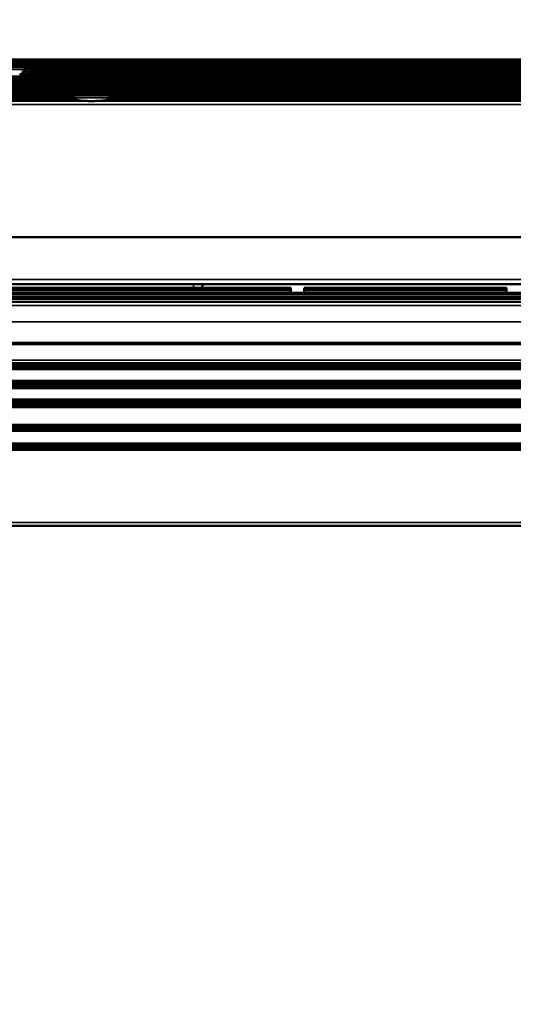
# Model space of a CAD drawing. Units: millimetres. Extents: x 75 to 4116, y 58 to 3163.
# Drawn here: x 614 to 760, y 910 to 1202 of the extents above; entities that cross this region are included whole.
import ezdxf

# ---------------------------------------------------------------- set-up
doc = ezdxf.new("R2010")
doc.units = ezdxf.units.MM
doc.header["$LTSCALE"] = 15
for name, color, linetype, lineweight in [('Dimension (ANSI)', 7, 'Continuous', 25), ('Visible (ANSI)', 7, 'Continuous', 50), ('Visible Narrow (ANSI)', 7, 'Continuous', 35)]:
    doc.layers.add(name, color=color, linetype=linetype, lineweight=lineweight)
doc.styles.add('My Text', font='tahoma.ttf')
doc.dimstyles.new('My Dimension - mm [in] (ANSI)', dxfattribs={"dimscale": 15, "dimtxt": 1, "dimasz": 2.5, "dimexe": 3.175, "dimexo": 1.6002, "dimgap": 0.8, "dimtad": 0, "dimtoh": 1, "dimrnd": 1e-08, "dimzin": 4, "dimdsep": 46, "dimtxsty": 'My Text', "dimcen": 0.09, "dimdle": 10, "dimclrd": 1, "dimclre": 1, "dimclrt": 1, "dimadec": 1, "dimazin": 1, "dimtfac": 3.048, "dimtofl": 0, "dimtmove": 0, "dimatfit": 3, "dimfxl": 1, "dimtolj": 1, "dimtzin": 4, "dimlwd": -1, "dimlwe": -1, "dimarcsym": 0})

# ---------------------------------------------------------------- blocks, each defined once
blk = doc.blocks.new('*D19')
at = {"layer": 'Defpoints', "color": 0, "transparency": 16777216}
for p in [(259.06, 1373.27), (659.86, 1373.27), (444.36, 1192.93)]:
    blk.add_point(p, dxfattribs=at)
at = {"layer": 'Dimension (ANSI)', "color": 1, "transparency": 16777216}
for p, q in [((635.85, 1373.27), (211.44, 1373.27)), ((259.06, 1335.77), (259.06, 1230.43)), ((420.35, 1192.93), (211.44, 1192.93)), ((259.06, 1192.93), (259.06, 1117.05))]:
    blk.add_line(p, q, dxfattribs=at)
for points in [[(252.81, 1335.77), (265.31, 1335.77), (259.06, 1373.27)], [(252.81, 1230.43), (265.31, 1230.43), (259.06, 1192.93)]]:
    blk.add_solid(points, dxfattribs=at)
at = {"layer": 'Dimension (ANSI)', "color": 1, "transparency": 16777216, "insert": (249.25, 1007.09), "char_height": 15, "attachment_point": 2, "rotation": 90, "style": 'My Text'}
blk.add_mtext('\\A1;180.33 mm [7.100 in]', dxfattribs=at)
blk = doc.blocks.new('*D20')
at = {"layer": 'Defpoints', "color": 0, "transparency": 16777216}
for p in [(1070.36, 1252.7), (449.36, 1190.88), (1070.36, 1190.88)]:
    blk.add_point(p, dxfattribs=at)
at = {"layer": 'Dimension (ANSI)', "color": 1, "transparency": 16777216}
for p, q in [((449.36, 1214.88), (449.36, 1300.32)), ((1070.36, 1214.88), (1070.36, 1300.32)), ((486.86, 1252.7), (643.56, 1252.7)), ((1032.86, 1252.7), (876.16, 1252.7))]:
    blk.add_line(p, q, dxfattribs=at)
for points in [[(486.86, 1258.95), (486.86, 1246.45), (449.36, 1252.7)], [(1032.86, 1258.95), (1032.86, 1246.45), (1070.36, 1252.7)]]:
    blk.add_solid(points, dxfattribs=at)
at = {"layer": 'Dimension (ANSI)', "color": 1, "transparency": 16777216, "insert": (759.86, 1262.51), "char_height": 15, "attachment_point": 2, "style": 'My Text'}
blk.add_mtext('\\A1;621.00 mm [24.449 in]', dxfattribs=at)

msp = doc.modelspace()

# ---------------------------------------------------------------- linework, layer by layer
at = {"layer": 'Visible (ANSI)'}
for p, q in [((916.939, 1189.016), (602.777, 1189.016)), ((916.878, 1189.718), (602.838, 1189.718)), ((602.882, 1190.51), (916.834, 1190.51)), ((917, 1188.315), (602.716, 1188.315)), ((905.347, 1186.212), (614.369, 1186.212)), ((904.484, 1187.614), (615.232, 1187.614)), ((903.198, 1186.913), (616.518, 1186.913)), ((917.491, 1182.706), (602.225, 1182.706)), ((917.43, 1183.407), (602.286, 1183.407)), ((917.368, 1184.108), (602.347, 1184.108)), ((917.307, 1184.809), (602.409, 1184.809)), ((917.246, 1185.51), (602.47, 1185.51)), ((917.736, 1179.901), (601.979, 1179.901)), ((917.675, 1180.602), (602.041, 1180.602)), ((917.614, 1181.303), (602.102, 1181.303)), ((917.552, 1182.004), (602.163, 1182.004)), ((630.4, 1178.498), (601.857, 1178.498)), ((629.498, 1179.2), (601.918, 1179.2)), ((630.298, 1178.506), (630.298, 1178.498)), ((880.4, 1178.498), (639.315, 1178.498)), ((639.418, 1178.498), (639.418, 1178.506)), ((879.498, 1179.2), (640.218, 1179.2)), ((599.856, 1137.84), (919.859, 1137.84)), ((599.86, 1137.84), (919.856, 1137.84)), ((693.858, 1122.84), (449.358, 1122.84)), ((449.358, 1122.589), (693.858, 1122.589)), ((919.421, 1123.84), (600.295, 1123.84)), ((667.522, 1122.84), (667.522, 1122.858)), ((693.858, 1122.84), (693.858, 1122.589)), ((693.858, 1122.578), (693.858, 1122.589)), ((693.858, 1122.578), (693.858, 1122.496)), ((693.858, 1122.496), (693.858, 1122.007)), ((693.858, 1122.007), (693.858, 1121.307)), ((697.858, 1122.84), (697.858, 1122.589)), ((757.858, 1122.84), (697.858, 1122.84)), ((697.858, 1122.578), (697.858, 1122.589)), ((697.858, 1122.589), (757.858, 1122.589)), ((697.858, 1122.578), (697.858, 1122.496)), ((697.858, 1122.496), (697.858, 1122.007)), ((697.858, 1122.007), (697.858, 1121.307)), ((757.858, 1122.84), (757.858, 1122.589)), ((757.858, 1122.578), (757.858, 1122.589)), ((757.858, 1122.578), (757.858, 1122.496)), ((757.858, 1122.496), (757.858, 1122.007)), ((757.858, 1122.007), (757.858, 1121.307)), ((449.358, 1121.307), (1070.358, 1121.307)), ((449.358, 1120.025), (1070.358, 1120.025)), ((1070.358, 1118.607), (449.358, 1118.607)), ((449.358, 1106.04), (1070.358, 1106.04)), ((1070.358, 1100.44), (449.358, 1100.44)), ((1070.358, 1099.04), (449.358, 1099.04)), ((1070.358, 1094.84), (449.358, 1094.84)), ((1070.358, 1093.44), (449.358, 1093.44)), ((1070.358, 1089.24), (449.358, 1089.24)), ((1070.358, 1087.84), (449.358, 1087.84)), ((1090.858, 1080.74), (428.858, 1080.74)), ((428.865, 1082.14), (1090.851, 1082.14)), ((468.129, 1075.159), (1051.587, 1075.159)), ((468.132, 1076.24), (1051.584, 1076.24)), ((468.132, 1052.159), (1051.583, 1052.159))]:
    msp.add_line(p, q, dxfattribs=at)
msp.add_arc((668.522, 1122.84), 1, 90, 179, dxfattribs=at)
msp.add_ellipse((629.498, 1178.486), major_axis=(0.8, 0.02), ratio=0.0480173, start_param=0.000179, end_param=0.0002474, dxfattribs=at)
for points in [[(613.529, 1186.11), (613.762, 1186.138), (613.984, 1186.168), (614.19, 1186.199)], [(614.19, 1186.199), (614.248, 1186.208), (614.308, 1186.212), (614.369, 1186.212)], [(614.369, 1186.212), (614.391, 1186.461), (614.412, 1186.71), (614.433, 1186.96)], [(688.46, 1123.84), (688.428, 1123.84), (688.405, 1123.84), (688.388, 1123.84)]]:
    msp.add_open_spline(points, degree=3, dxfattribs=at)
for points, knots in [([(614.433, 1186.96), (614.44, 1187.035), (614.459, 1187.111), (614.519, 1187.249), (614.56, 1187.313), (614.66, 1187.424), (614.719, 1187.472), (614.848, 1187.547), (614.92, 1187.574), (615.024, 1187.597), (615.057, 1187.603), (615.136, 1187.612), (615.184, 1187.614), (615.232, 1187.614)], [0, 0, 0, 0, 0.02275105, 0.02275105, 0.04511837, 0.04511837, 0.06752973, 0.06752973, 0.08992843, 0.08992843, 0.10032655, 0.10032655, 0.11472033, 0.11472033, 0.11472033, 0.11472033]), ([(615.652, 1186.212), (615.661, 1186.265), (615.675, 1186.318), (615.723, 1186.437), (615.763, 1186.502), (615.829, 1186.581), (615.848, 1186.601), (615.869, 1186.62)], [0.006612742, 0.006612742, 0.006612742, 0.006612742, 0.022749009, 0.022749009, 0.045120824, 0.045120824, 0.053549693, 0.053549693, 0.053549693, 0.053549693]), ([(615.832, 1186.583), (615.857, 1186.622), (615.887, 1186.658), (615.972, 1186.745), (616.033, 1186.79), (616.165, 1186.858), (616.238, 1186.882), (616.343, 1186.902), (616.377, 1186.906), (616.446, 1186.912), (616.482, 1186.913), (616.518, 1186.913)], [0.008844758, 0.008844758, 0.008844758, 0.008844758, 0.022796711, 0.022796711, 0.045190745, 0.045190745, 0.067617741, 0.067617741, 0.078235286, 0.078235286, 0.08901979, 0.08901979, 0.08901979, 0.08901979]), ([(629.498, 1179.2), (629.539, 1179.2), (629.579, 1179.198), (629.666, 1179.19), (629.713, 1179.182), (629.832, 1179.152), (629.903, 1179.122), (630.027, 1179.044), (630.082, 1178.998), (630.177, 1178.888), (630.217, 1178.822), (630.274, 1178.684), (630.291, 1178.609), (630.297, 1178.525), (630.298, 1178.515), (630.298, 1178.506)], [0, 0, 0, 0, 0.01217668, 0.01217668, 0.02690242, 0.02690242, 0.04969537, 0.04969537, 0.07081799, 0.07081799, 0.09330211, 0.09330211, 0.11570818, 0.11570818, 0.11859936, 0.11859936, 0.11859936, 0.11859936]), ([(630.4, 1178.498), (630.441, 1178.498), (630.482, 1178.497), (630.55, 1178.49), (630.579, 1178.487), (630.607, 1178.481)], [0, 0, 0, 0, 0.012208476, 0.012208476, 0.021224626, 0.021224626, 0.021224626, 0.021224626]), ([(630.607, 1178.481), (630.902, 1178.427), (631.269, 1178.376), (632.111, 1178.289), (632.602, 1178.253), (633.647, 1178.203), (634.217, 1178.189), (635.35, 1178.186), (635.927, 1178.198), (637.009, 1178.246), (637.528, 1178.282), (638.416, 1178.371), (638.801, 1178.424), (639.108, 1178.481)], [0, 0, 0, 0, 0.15498544, 0.15498544, 0.31815683, 0.31815683, 0.48747331, 0.48747331, 0.65794588, 0.65794588, 0.82859364, 0.82859364, 0.99001309, 0.99001309, 0.99001309, 0.99001309]), ([(639.108, 1178.481), (639.142, 1178.487), (639.175, 1178.492), (639.244, 1178.497), (639.28, 1178.498), (639.315, 1178.498)], [0.000002984, 0.000002984, 0.000002984, 0.000002984, 0.010535394, 0.010535394, 0.02123232, 0.02123232, 0.02123232, 0.02123232]), ([(639.418, 1178.506), (639.42, 1178.582), (639.435, 1178.658), (639.487, 1178.799), (639.524, 1178.866), (639.617, 1178.982), (639.674, 1179.034), (639.799, 1179.115), (639.869, 1179.146), (640.007, 1179.185), (640.075, 1179.194), (640.168, 1179.199), (640.193, 1179.2), (640.218, 1179.2)], [0, 0, 0, 0, 0.02274702, 0.02274702, 0.04511282, 0.04511282, 0.06751393, 0.06751393, 0.08995292, 0.08995292, 0.11118375, 0.11118375, 0.11858229, 0.11858229, 0.11858229, 0.11858229])]:
    msp.add_open_spline(points, degree=3, knots=knots, dxfattribs=at)
at = {"layer": 'Visible Narrow (ANSI)'}
for p, q in [((602.754, 1188.888), (916.962, 1188.888)), ((916.948, 1189.01), (602.764, 1189.01)), ((602.815, 1189.589), (916.901, 1189.589)), ((916.886, 1189.711), (602.826, 1189.711)), ((602.876, 1190.29), (916.839, 1190.29)), ((602.881, 1190.49), (916.834, 1190.49)), ((602.692, 1188.187), (917.023, 1188.187)), ((917.009, 1188.308), (602.703, 1188.308)), ((602.705, 1187.518), (614.799, 1187.518)), ((613.675, 1186.083), (906.04, 1186.083)), ((613.675, 1185.51), (613.675, 1186.083)), ((614.369, 1186.205), (614.369, 1186.212)), ((905.347, 1186.205), (614.369, 1186.205)), ((614.91, 1186.836), (614.885, 1186.212)), ((615.232, 1187.607), (615.232, 1187.614)), ((904.484, 1187.607), (615.232, 1187.607)), ((615.617, 1187.486), (904.099, 1187.486)), ((615.617, 1186.817), (615.617, 1187.486)), ((615.617, 1186.817), (616.085, 1186.817)), ((616.443, 1186.784), (903.272, 1186.784)), ((616.443, 1186.212), (616.443, 1186.784)), ((616.518, 1186.906), (616.518, 1186.913)), ((903.198, 1186.906), (616.518, 1186.906)), ((917.5, 1182.699), (602.212, 1182.699)), ((602.263, 1183.278), (917.453, 1183.278)), ((917.439, 1183.4), (602.274, 1183.4)), ((602.324, 1183.98), (917.391, 1183.98)), ((917.377, 1184.101), (602.335, 1184.101)), ((602.386, 1184.681), (917.33, 1184.681)), ((917.316, 1184.802), (602.396, 1184.802)), ((602.447, 1185.382), (917.269, 1185.382)), ((917.254, 1185.504), (602.458, 1185.504)), ((601.956, 1179.772), (917.76, 1179.772)), ((917.745, 1179.894), (601.967, 1179.894)), ((602.017, 1180.474), (917.698, 1180.474)), ((917.684, 1180.595), (602.028, 1180.595)), ((602.079, 1181.175), (917.637, 1181.175)), ((917.623, 1181.296), (602.089, 1181.296)), ((602.14, 1181.876), (917.576, 1181.876)), ((917.561, 1181.998), (602.151, 1181.998)), ((602.201, 1182.577), (917.514, 1182.577)), ((630.4, 1178.492), (601.844, 1178.492)), ((601.895, 1179.071), (629.342, 1179.071)), ((629.498, 1179.193), (601.905, 1179.193)), ((916.413, 1178.154), (603.303, 1178.154)), ((916.413, 1177.199), (603.303, 1177.199)), ((629.342, 1179.071), (629.342, 1178.498)), ((629.498, 1179.2), (629.498, 1179.193)), ((629.931, 1179.104), (639.785, 1179.104)), ((630.4, 1178.498), (630.4, 1178.492)), ((639.315, 1178.492), (639.315, 1178.498)), ((880.4, 1178.492), (639.315, 1178.492)), ((640.218, 1179.193), (640.218, 1179.2)), ((879.498, 1179.193), (640.218, 1179.193)), ((640.373, 1179.071), (879.342, 1179.071)), ((640.373, 1178.498), (640.373, 1179.071)), ((919.421, 1125.288), (600.295, 1125.288)), ((449.358, 1122.578), (693.858, 1122.578)), ((693.858, 1122.496), (449.358, 1122.496)), ((693.858, 1122.007), (449.358, 1122.007)), ((665.023, 1122.858), (607.393, 1122.858)), ((665.022, 1122.84), (665.023, 1122.858)), ((665.023, 1123.84), (665.023, 1122.858)), ((697.858, 1122.578), (757.858, 1122.578)), ((757.858, 1122.496), (697.858, 1122.496)), ((757.858, 1122.007), (697.858, 1122.007)), ((449.358, 1121.297), (1070.358, 1121.297)), ((1070.358, 1121.215), (449.358, 1121.215)), ((1070.358, 1120.725), (449.358, 1120.725)), ((449.358, 1120.015), (1070.358, 1120.015)), ((1070.358, 1119.933), (449.358, 1119.933)), ((1070.358, 1119.443), (449.358, 1119.443)), ((1070.358, 1118.597), (449.358, 1118.597)), ((1070.358, 1117.56), (449.358, 1117.56)), ((1070.358, 1112.662), (449.358, 1112.662)), ((449.358, 1106.54), (1070.358, 1106.54)), ((449.358, 1101.317), (1070.358, 1101.317)), ((1070.358, 1099.94), (449.358, 1099.94)), ((1070.358, 1099.54), (449.358, 1099.54)), ((449.358, 1098.54), (1070.358, 1098.54)), ((1070.358, 1095.34), (449.358, 1095.34)), ((1070.358, 1094.34), (449.358, 1094.34)), ((1070.358, 1093.94), (449.358, 1093.94)), ((449.358, 1092.94), (1070.358, 1092.94)), ((1070.358, 1089.74), (449.358, 1089.74)), ((1070.358, 1088.74), (449.358, 1088.74)), ((1070.358, 1088.34), (449.358, 1088.34)), ((449.358, 1087.34), (1070.358, 1087.34)), ((428.858, 1081.64), (1090.858, 1081.64)), ((1090.858, 1081.24), (428.858, 1081.24)), ((428.858, 1080.24), (1090.858, 1080.24)), ((1051.587, 1076.74), (468.129, 1076.74)), ((468.129, 1074.659), (1051.587, 1074.659)), ((468.133, 1075.74), (1051.583, 1075.74)), ((468.129, 1053.159), (1051.587, 1053.159))]:
    msp.add_line(p, q, dxfattribs=at)
for centre, major_axis, ratio, start_param, end_param in [((613.613, 1185.415), (-0.084, 0.695), 0.6477879, 6.0994687, 6.2831897), ((613.677, 1186.097), (0.101, 0), 0.1402519, 2.2673607, 4.6909426), ((608.304, 1186.962), (-8.114, 0), 0.1391736, 2.2838949, 2.4013184), ((614.295, 1185.507), (-0.105, 0.692), 0.7310765, 6.0777659, 6.2831853), ((614.367, 1186.192), (-0.0969, -0.0004), 0.1369453, 4.6843447, 5.539458), ((615.231, 1186.9), (0.798, -0.06), 0.0479703, 3.1411005, 3.7196258), ((-717.313, 1291.045), (439.237, 1270.395), 0.9934523, 4.9651237, 4.9656595), ((615.147, 1186.892), (0.149, 0.684), 0.8345561, 0.2553852, 1.6979487), ((608.245, 1186.317), (7.488, 0.001), 0.1520502, 0.4730949, 0.5669208), ((615.529, 1186.8), (0.183, 0.676), 0.8808518, 0.2983998, 1.7523031), ((608.254, 1186.973), (8.178, 0), 0.1391728, 0.4745092, 0.5683909), ((615.617, 1187.5), (0.0996, 0), 0.1411698, 3.6215258, 4.7103602), ((616.418, 1186.2), (-0.63, 0.306), 0.9880158, 5.1596028, 6.1540678), ((616.345, 1186.107), (-0.476, 0.513), 0.9793429, 5.5240814, 6.2831445), ((616.444, 1186.798), (0.1, 0), 0.1410686, 2.9904803, 4.7019832), ((608.201, 1186.97), (8.236, 0), 0.1391731, 6.1345088, 6.2157304), ((616.518, 1186.892), (0.1, 0), 0.1397117, 1.567909, 3.0737198), ((634.958, 1178.953), (-5.595, 0), 0.1391731, 5.9944873, 6.115854), ((629.441, 1178.39), (0.445, -0.54), 0.9764344, 1.0509708, 2.4407348), ((629.498, 1179.179), (0.1, 0), 0.1398623, 5.9934145, 7.8567894), ((629.594, 1178.482), (0.297, -0.634), 0.9492812, 1.1765349, 2.6830714), ((629.498, 1178.486), (0.8, 0.02), 0.0480173, 6.0992342, 6.2833643), ((630.402, 1178.478), (0.0974, -0.0003), 0.1378992, 0.645843, 1.5908161), ((630.48, 1177.793), (0.127, 0.688), 0.7916954, 0, 0.2298285), ((639.236, 1177.793), (-0.127, 0.688), 0.7916956, 6.0533567, 6.2831335), ((639.313, 1178.478), (-0.0972, -0.0003), 0.1376999, 4.6902804, 5.6372706), ((640.218, 1178.486), (0.8, -0.02), 0.0480175, 3.1414281, 3.3255489), ((640.122, 1178.482), (-0.297, -0.634), 0.9492813, 3.6001142, 5.1066507), ((640.275, 1178.39), (-0.445, -0.54), 0.9764343, 3.8424492, 5.2322132), ((634.758, 1178.953), (5.595, 0), 0.1391731, 0.1673313, 0.288698)]:
    msp.add_ellipse(centre, major_axis=major_axis, ratio=ratio, start_param=start_param, end_param=end_param, dxfattribs=at)
for points, knots in [([(614.91, 1186.836), (614.922, 1186.836), (614.935, 1186.836), (614.948, 1186.836), (614.962, 1186.836), (614.976, 1186.836), (614.991, 1186.835), (614.996, 1186.835), (615.001, 1186.835), (615.006, 1186.835), (615.022, 1186.835), (615.038, 1186.834), (615.055, 1186.834), (615.072, 1186.833), (615.089, 1186.833), (615.106, 1186.833), (615.109, 1186.833), (615.112, 1186.832), (615.114, 1186.832), (615.13, 1186.832), (615.145, 1186.832), (615.161, 1186.831), (615.177, 1186.831), (615.193, 1186.83), (615.21, 1186.83), (615.215, 1186.83), (615.221, 1186.83), (615.226, 1186.829), (615.245, 1186.829), (615.264, 1186.828), (615.284, 1186.828), (615.303, 1186.827), (615.323, 1186.827), (615.343, 1186.826), (615.359, 1186.825), (615.376, 1186.825), (615.393, 1186.824), (615.41, 1186.824), (615.428, 1186.823), (615.445, 1186.823), (615.454, 1186.822), (615.462, 1186.822), (615.47, 1186.822), (615.493, 1186.821), (615.517, 1186.82), (615.541, 1186.819), (615.566, 1186.819), (615.591, 1186.818), (615.617, 1186.817)], [0.00000032, 0.00000032, 0.00000032, 0.00000032, 0.0699591, 0.0699591, 0.0699591, 0.14215552, 0.14215552, 0.14215552, 0.16666667, 0.16666667, 0.16666667, 0.24263087, 0.24263087, 0.24263087, 0.32116971, 0.32116971, 0.32116971, 0.33333333, 0.33333333, 0.33333333, 0.4033803, 0.4033803, 0.4033803, 0.47577894, 0.47577894, 0.47577894, 0.5, 0.5, 0.5, 0.58333333, 0.58333333, 0.58333333, 0.66666667, 0.66666667, 0.66666667, 0.73546491, 0.73546491, 0.73546491, 0.80265897, 0.80265897, 0.80265897, 0.83333333, 0.83333333, 0.83333333, 0.91666667, 0.91666667, 0.91666667, 1, 1, 1, 1]), ([(615.232, 1187.607), (615.227, 1187.607), (615.222, 1187.607), (615.214, 1187.607), (615.212, 1187.607), (615.204, 1187.607), (615.199, 1187.607), (615.191, 1187.606), (615.189, 1187.606), (615.182, 1187.605), (615.178, 1187.605), (615.171, 1187.604), (615.167, 1187.604), (615.16, 1187.603), (615.156, 1187.602), (615.151, 1187.602), (615.149, 1187.601), (615.145, 1187.6), (615.142, 1187.6), (615.139, 1187.599), (615.138, 1187.598), (615.136, 1187.597), (615.134, 1187.597), (615.133, 1187.596), (615.133, 1187.596), (615.132, 1187.595), (615.131, 1187.594), (615.131, 1187.593), (615.131, 1187.593), (615.131, 1187.592), (615.131, 1187.592), (615.132, 1187.591), (615.132, 1187.591), (615.133, 1187.59), (615.134, 1187.589), (615.136, 1187.589), (615.137, 1187.588), (615.139, 1187.588), (615.141, 1187.587), (615.145, 1187.586), (615.146, 1187.586), (615.147, 1187.586)], [0, 0, 0, 0, 0.06539827, 0.06539827, 0.1, 0.1, 0.16437702, 0.16437702, 0.2, 0.2, 0.25, 0.25, 0.3, 0.3, 0.36442118, 0.36442118, 0.4, 0.4, 0.46999374, 0.46999374, 0.5, 0.5, 0.57298916, 0.57298916, 0.6, 0.6, 0.6753209, 0.6753209, 0.7, 0.7, 0.77845071, 0.77845071, 0.8, 0.8, 0.87096046, 0.87096046, 0.9, 0.9, 0.97538021, 0.97538021, 0.99999979, 0.99999979, 0.99999979, 0.99999979]), ([(615.617, 1186.817), (615.611, 1186.667), (615.605, 1186.516), (615.598, 1186.364), (615.596, 1186.313), (615.594, 1186.263), (615.592, 1186.212)], [0, 0, 0, 0, 0.15562144, 0.15562144, 0.15562144, 0.20724153, 0.20724153, 0.20724153, 0.20724153]), ([(640.218, 1179.193), (640.213, 1179.193), (640.208, 1179.193), (640.203, 1179.193), (640.2, 1179.193), (640.197, 1179.193), (640.194, 1179.192), (640.188, 1179.192), (640.182, 1179.192), (640.177, 1179.192), (640.175, 1179.191), (640.173, 1179.191), (640.171, 1179.191), (640.166, 1179.191), (640.163, 1179.191), (640.159, 1179.19), (640.156, 1179.19), (640.153, 1179.19), (640.15, 1179.189), (640.146, 1179.189), (640.143, 1179.188), (640.14, 1179.188), (640.138, 1179.187), (640.137, 1179.187), (640.136, 1179.187), (640.133, 1179.186), (640.13, 1179.186), (640.128, 1179.185), (640.128, 1179.185), (640.127, 1179.185), (640.126, 1179.185), (640.124, 1179.184), (640.123, 1179.183), (640.122, 1179.183), (640.121, 1179.183), (640.121, 1179.182), (640.121, 1179.182), (640.119, 1179.182), (640.119, 1179.181), (640.118, 1179.18), (640.118, 1179.18), (640.118, 1179.18), (640.118, 1179.18), (640.117, 1179.179), (640.117, 1179.179), (640.118, 1179.178), (640.118, 1179.178), (640.118, 1179.178), (640.118, 1179.177), (640.118, 1179.177), (640.119, 1179.176), (640.12, 1179.175), (640.121, 1179.175), (640.121, 1179.175), (640.122, 1179.175)], [0, 0, 0, 0, 0.066021, 0.066021, 0.066021, 0.1111111, 0.1111111, 0.1111111, 0.1904638, 0.1904638, 0.1904638, 0.2222222, 0.2222222, 0.2222222, 0.2837311, 0.2837311, 0.2837311, 0.3333333, 0.3333333, 0.3333333, 0.410445, 0.410445, 0.410445, 0.4444444, 0.4444444, 0.4444444, 0.5278112, 0.5278112, 0.5278112, 0.5555556, 0.5555556, 0.5555556, 0.6390585, 0.6390585, 0.6390585, 0.6666667, 0.6666667, 0.6666667, 0.7551962, 0.7551962, 0.7551962, 0.7777778, 0.7777778, 0.7777778, 0.8581696, 0.8581696, 0.8581696, 0.8888889, 0.8888889, 0.8888889, 0.9771847, 0.9771847, 0.9771847, 1, 1, 1, 1]), ([(640.275, 1179.083), (640.276, 1179.082), (640.281, 1179.079), (640.293, 1179.077), (640.305, 1179.075), (640.319, 1179.073), (640.334, 1179.072), (640.351, 1179.071), (640.366, 1179.071), (640.373, 1179.071)], [0.00000024, 0.00000024, 0.00000024, 0.00000024, 0.14285714, 0.28571429, 0.42857143, 0.57142857, 0.71428571, 0.85714286, 1, 1, 1, 1]), ([(667.522, 1122.858), (667.522, 1122.858), (667.519, 1122.859), (667.504, 1122.86), (667.493, 1122.86), (667.464, 1122.861), (667.446, 1122.862), (667.416, 1122.862), (667.408, 1122.862), (667.371, 1122.863), (667.338, 1122.863), (667.263, 1122.864), (667.22, 1122.864), (667.135, 1122.864), (667.095, 1122.865), (667.01, 1122.865), (666.966, 1122.865), (666.873, 1122.865), (666.824, 1122.865), (666.723, 1122.865), (666.671, 1122.865), (666.581, 1122.865), (666.545, 1122.865), (666.464, 1122.865), (666.419, 1122.865), (666.327, 1122.864), (666.28, 1122.864), (666.184, 1122.864), (666.135, 1122.864), (666.035, 1122.863), (665.985, 1122.863), (665.886, 1122.863), (665.839, 1122.863), (665.712, 1122.862), (665.633, 1122.862), (665.472, 1122.861), (665.39, 1122.86), (665.222, 1122.859), (665.137, 1122.859), (665.042, 1122.858), (665.032, 1122.858), (665.023, 1122.858)], [0, 0, 0, 0, 0.05908016, 0.05908016, 0.11826722, 0.11826722, 0.17766022, 0.17766022, 0.2, 0.2, 0.26990345, 0.26990345, 0.34244074, 0.34244074, 0.4, 0.4, 0.4559199, 0.4559199, 0.51122111, 0.51122111, 0.56511996, 0.56511996, 0.6, 0.6, 0.64067446, 0.64067446, 0.68119164, 0.68119164, 0.72167804, 0.72167804, 0.76227026, 0.76227026, 0.8, 0.8, 0.86192616, 0.86192616, 0.92582057, 0.92582057, 0.99242281, 0.99242281, 1, 1, 1, 1])]:
    msp.add_open_spline(points, degree=3, knots=knots, dxfattribs=at)
for points in [[(629.342, 1179.071), (629.351, 1179.071), (629.367, 1179.071), (629.386, 1179.072), (629.402, 1179.074), (629.415, 1179.075), (629.426, 1179.077), (629.435, 1179.08), (629.439, 1179.082), (629.441, 1179.083)], [(639.236, 1178.486), (638.951, 1178.433), (638.309, 1178.342), (637.123, 1178.24), (635.796, 1178.184), (634.484, 1178.176), (633.331, 1178.206), (632.37, 1178.26), (631.588, 1178.328), (630.961, 1178.405), (630.628, 1178.459), (630.48, 1178.486)]]:
    msp.add_open_spline(points, degree=3, dxfattribs=at)

# ---------------------------------------------------------------- dimensions: what is measured, and where the dimension line sits
at = {"layer": 'Dimension (ANSI)', "color": 1, "true_color": 0xff0000}
for base, p1, p2, angle, text, override, picture, middle in [((259.061, 1373.265), (444.358, 1192.934), (659.858, 1373.265), 90, '<> mm [7.100 in]', {"dimgap": 0.8, "dimtoh": 0, "dimdec": 2, "dimpost": '', "dimtol": 0, "dimlim": 0, "dimtp": 0, "dimtm": 0, "dimtdec": 2, "dimatfit": 2}, '*D19', (259.061, 1007.092)), ((1070.358, 1252.696), (449.358, 1190.879), (1070.358, 1190.879), 180, '<> mm [24.449 in]', {"dimgap": 0.8, "dimtoh": 0, "dimdec": 2, "dimpost": '', "dimtol": 0, "dimlim": 0, "dimtp": 0, "dimtm": 0, "dimtdec": 2, "dimatfit": 1}, '*D20', (759.858, 1252.696))]:
    dim = msp.add_linear_dim(base=base, p1=p1, p2=p2, angle=angle, text=text, dimstyle='My Dimension - mm [in] (ANSI)', override=override, dxfattribs=at)
    dim.commit()
    dim.dimension.update_dxf_attribs({"geometry": picture, "text_midpoint": middle, "dimtype": 160})

doc.saveas('drawing.dxf')
